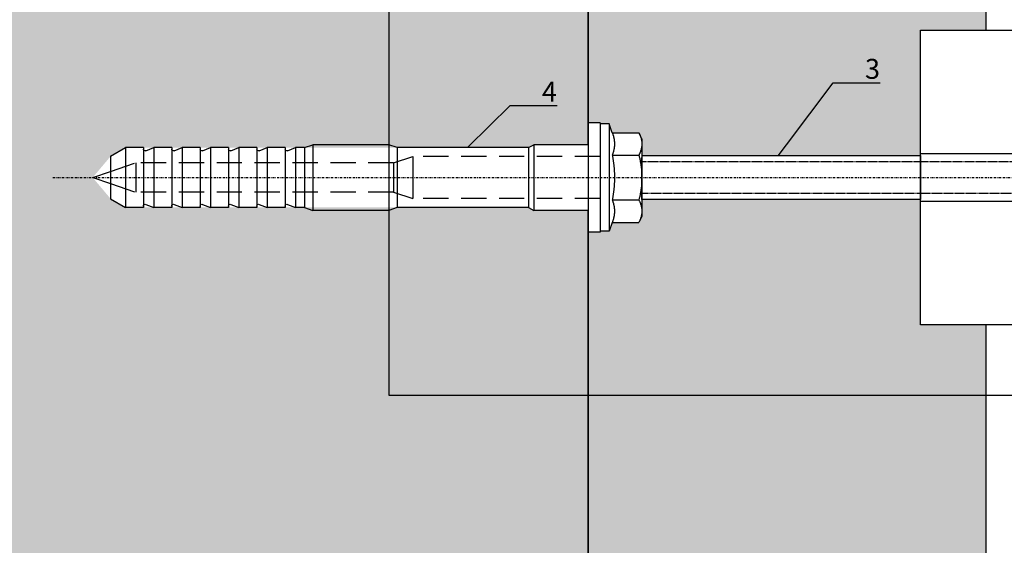
# Model space of a CAD drawing. Units: millimetres. Extents: x -358390 to -165483, y 96743 to 207920.
# Drawn here: x -181242 to -180995, y 200956 to 201088 of the extents above; entities that cross this region are included whole.
import ezdxf
from ezdxf import colors
from ezdxf.entities.mleader import LeaderData, LeaderLine
from ezdxf.enums import TextEntityAlignment as Align
from ezdxf.math import Vec2, Vec3

# ---------------------------------------------------------------- set-up
doc = ezdxf.new("R2010")
doc.units = ezdxf.units.MM
doc.set_wipeout_variables(frame=1)
for name, pattern in [('DASHDOT', [1.026316, 0.513158, -0.256579, 0, -0.256579]), ('VERDECKT', [9.525, 6.35, -3.175]), ('Verdeckt2', [4.7625, 3.175, -1.5875])]:
    doc.linetypes.add(name, pattern=pattern)
doc.layers.add('GIP-Ansichtsfenster', color=9, linetype='Continuous', plot=False)
doc.layers.add('GIP-Bauseits', color=8, linetype='Continuous')
doc.layers.add('GIP-DIM-0', color=12, linetype='Continuous')
doc.styles.add('GIP-Text-45', font='calibri.ttf', dxfattribs={"width": 0.9, "height": 4.5})
doc.styles.get("Standard").update_dxf_attribs({"font": 'calibri.ttf'})

# ---------------------------------------------------------------- blocks, each defined once
blk = doc.blocks.new('*U159')
at = {"linetype": 'ByBlock'}
h = blk.add_hatch(dxfattribs=at)
h.set_pattern_fill('H1INSUN1', color=256, pattern_type=2)
h.set_pattern_definition([(67.38, (944.38, 739), (3e-06, 100), [26, -1274]), (67.38, (1044.38, 739), (3e-06, 100), [26, -1274]), (67.38, (1144.38, 739), (3e-06, 100), [26, -1274]), (67.38, (1244.38, 739), (3e-06, 100), [26, -1274]), (67.38, (1344.38, 739), (3e-06, 100), [26, -1274]), (112.249, (1028.38, 739), (-2e-06, 100), [23.77, -2353.203]), (112.249, (1128.38, 739), (-2e-06, 100), [23.77, -2353.203]), (112.249, (1228.38, 739), (-2e-06, 100), [23.77, -2353.203]), (112.249, (1328.38, 739), (-2e-06, 100), [23.77, -2353.203]), (112.249, (1428.38, 739), (-2e-06, 100), [23.77, -2353.203]), (112.249, (1528.38, 739), (-2e-06, 100), [23.77, -2353.203]), (112.249, (1628.38, 739), (-2e-06, 100), [23.77, -2353.203]), (112.249, (1728.38, 739), (-2e-06, 100), [23.77, -2353.203]), (112.249, (1828.38, 739), (-2e-06, 100), [23.77, -2353.203]), (247.751, (1003.38, 761), (-7e-06, 100), [23.77, -2353.203]), (247.751, (1103.38, 761), (-7e-06, 100), [23.77, -2353.203]), (247.751, (1203.38, 761), (-7e-06, 100), [23.77, -2353.203]), (247.751, (1303.38, 761), (-7e-06, 100), [23.77, -2353.203]), (247.751, (1403.38, 761), (-7e-06, 100), [23.77, -2353.203]), (247.751, (1503.38, 761), (-7e-06, 100), [23.77, -2353.203]), (247.751, (1603.38, 761), (-7e-06, 100), [23.77, -2353.203]), (247.751, (1703.38, 761), (-7e-06, 100), [23.77, -2353.203]), (247.751, (1803.38, 761), (-7e-06, 100), [23.77, -2353.203]), (292.62, (968.38, 763), (-3e-06, 100), [26, -1274]), (292.62, (1068.38, 763), (-3e-06, 100), [26, -1274]), (292.62, (1168.38, 763), (-3e-06, 100), [26, -1274]), (292.62, (1268.38, 763), (-3e-06, 100), [26, -1274]), (292.62, (1368.38, 763), (-3e-06, 100), [26, -1274]), (81.8699, (939.382, 722), (5e-06, 100), [7.071, -700.0357]), (68.1986, (940.38, 729), (-1e-06, 100), [10.77, -527.746]), (68.1986, (1040.38, 729), (-1e-06, 100), [10.77, -527.746]), (291.8014, (978.38, 739), (1e-06, 100), [10.77, -527.746]), (291.8014, (1078.38, 739), (1e-06, 100), [10.77, -527.746]), (278.1301, (982.382, 729), (-5e-06, 100), [7.071, -700.0357]), (278.1301, (939.382, 722), (-5e-06, 100), [7.071, -700.0357]), (296.565, (940.38, 715), (2e-06, 100), [6.708, -216.8986]), (315, (943.38, 709), (-7e-15, 100), [7.071, -134.35]), (326.31, (948.38, 704), (-4e-06, 100), [3.606, -356.95]), (326.31, (1048.38, 704), (-4e-06, 100), [3.606, -356.95]), (326.31, (1148.38, 704), (-4e-06, 100), [3.606, -356.95]), (341.565, (951.38, 702), (-2e-07, 100), [3.162, -313.065]), (341.565, (1051.38, 702), (-2e-07, 100), [3.162, -313.065]), (341.565, (1151.38, 702), (-2e-07, 100), [3.162, -313.065]), (341.565, (954.38, 701), (-2e-07, 100), [3.162, -313.065]), (341.565, (1054.38, 701), (-2e-07, 100), [3.162, -313.065]), (341.565, (1154.38, 701), (-2e-07, 100), [3.162, -313.065]), (0, (957.38, 700), (0, 100), [8, -92]), (18.435, (965.38, 700), (2e-07, 100), [3.162, -313.065]), (18.435, (1065.38, 700), (2e-07, 100), [3.162, -313.065]), (18.435, (1165.38, 700), (2e-07, 100), [3.162, -313.065]), (18.435, (968.38, 701), (2e-07, 100), [3.162, -313.065]), (18.435, (1068.38, 701), (2e-07, 100), [3.162, -313.065]), (18.435, (1168.38, 701), (2e-07, 100), [3.162, -313.065]), (33.69, (971.38, 702), (4e-06, 100), [3.606, -356.95]), (33.69, (1071.38, 702), (4e-06, 100), [3.606, -356.95]), (33.69, (1171.38, 702), (4e-06, 100), [3.606, -356.95]), (45, (974.38, 704), (7e-15, 100), [7.071, -134.35]), (63.435, (979.38, 709), (-2e-06, 100), [6.708, -216.8986]), (81.8699, (982.382, 715), (5e-06, 100), [7.071, -700.0357]), (81.8699, (989.382, 722), (5e-06, 100), [7.071, -700.0357]), (68.1986, (990.38, 729), (-1e-06, 100), [10.77, -527.746]), (68.1986, (1090.38, 729), (-1e-06, 100), [10.77, -527.746]), (291.8014, (1028.38, 739), (1e-06, 100), [10.77, -527.746]), (291.8014, (1128.38, 739), (1e-06, 100), [10.77, -527.746]), (278.1301, (1032.382, 729), (-5e-06, 100), [7.071, -700.0357]), (278.1301, (989.382, 722), (-5e-06, 100), [7.071, -700.0357]), (296.565, (990.38, 715), (2e-06, 100), [6.708, -216.8986]), (315, (993.38, 709), (-7e-15, 100), [7.071, -134.35]), (326.31, (998.38, 704), (-4e-06, 100), [3.606, -356.95]), (326.31, (1098.38, 704), (-4e-06, 100), [3.606, -356.95]), (326.31, (1198.38, 704), (-4e-06, 100), [3.606, -356.95]), (341.565, (1001.38, 702), (-2e-07, 100), [3.162, -313.065]), (341.565, (1101.38, 702), (-2e-07, 100), [3.162, -313.065]), (341.565, (1201.38, 702), (-2e-07, 100), [3.162, -313.065]), (341.565, (1004.38, 701), (-2e-07, 100), [3.162, -313.065]), (341.565, (1104.38, 701), (-2e-07, 100), [3.162, -313.065]), (341.565, (1204.38, 701), (-2e-07, 100), [3.162, -313.065]), (0, (1007.38, 700), (0, 100), [8, -92]), (18.435, (1015.38, 700), (2e-07, 100), [3.162, -313.065]), (18.435, (1115.38, 700), (2e-07, 100), [3.162, -313.065]), (18.435, (1215.38, 700), (2e-07, 100), [3.162, -313.065]), (18.435, (1018.38, 701), (2e-07, 100), [3.162, -313.065]), (18.435, (1118.38, 701), (2e-07, 100), [3.162, -313.065]), (18.435, (1218.38, 701), (2e-07, 100), [3.162, -313.065]), (33.69, (1021.38, 702), (4e-06, 100), [3.606, -356.95]), (33.69, (1121.38, 702), (4e-06, 100), [3.606, -356.95]), (33.69, (1221.38, 702), (4e-06, 100), [3.606, -356.95]), (45, (1024.38, 704), (7e-15, 100), [7.071, -134.35]), (63.435, (1029.38, 709), (-2e-06, 100), [6.708, -216.8986]), (81.8699, (1032.382, 715), (5e-06, 100), [7.071, -700.0357]), (81.8699, (964.382, 778), (5e-06, 100), [7.071, -700.0357]), (63.435, (965.38, 785), (-2e-06, 100), [6.708, -216.8986]), (45, (968.38, 791), (7e-15, 100), [7.071, -134.35]), (33.69, (973.38, 796), (4e-06, 100), [3.606, -356.95]), (33.69, (1073.38, 796), (4e-06, 100), [3.606, -356.95]), (33.69, (1173.38, 796), (4e-06, 100), [3.606, -356.95]), (18.435, (976.38, 798), (2e-07, 100), [3.162, -313.065]), (18.435, (1076.38, 798), (2e-07, 100), [3.162, -313.065]), (18.435, (1176.38, 798), (2e-07, 100), [3.162, -313.065]), (18.435, (979.38, 799), (2e-07, 100), [3.162, -313.065]), (18.435, (1079.38, 799), (2e-07, 100), [3.162, -313.065]), (18.435, (1179.38, 799), (2e-07, 100), [3.162, -313.065]), (0, (982.38, 800), (0, 100), [8, -92]), (341.565, (990.38, 800), (-2e-07, 100), [3.162, -313.065]), (341.565, (1090.38, 800), (-2e-07, 100), [3.162, -313.065]), (341.565, (1190.38, 800), (-2e-07, 100), [3.162, -313.065]), (341.565, (993.38, 799), (-2e-07, 100), [3.162, -313.065]), (341.565, (1093.38, 799), (-2e-07, 100), [3.162, -313.065]), (341.565, (1193.38, 799), (-2e-07, 100), [3.162, -313.065]), (326.31, (996.38, 798), (-4e-06, 100), [3.606, -356.95]), (326.31, (1096.38, 798), (-4e-06, 100), [3.606, -356.95]), (326.31, (1196.38, 798), (-4e-06, 100), [3.606, -356.95]), (315, (999.38, 796), (-7e-15, 100), [7.071, -134.35]), (296.565, (1004.38, 791), (2e-06, 100), [6.708, -216.8986]), (278.1301, (1007.382, 785), (-5e-06, 100), [7.071, -700.0357]), (278.1301, (964.382, 778), (-5e-06, 100), [7.071, -700.0357]), (290.556, (965.382, 771), (1e-06, 100), [8.544, -845.856]), (290.556, (1065.382, 771), (1e-06, 100), [8.544, -845.856]), (290.556, (1165.382, 771), (1e-06, 100), [8.544, -845.856]), (68.1986, (1003.38, 761), (-1e-06, 100), [10.77, -527.746]), (68.1986, (1103.38, 761), (-1e-06, 100), [10.77, -527.746]), (81.8699, (1007.382, 771), (5e-06, 100), [7.071, -700.0357]), (0, (936.38, 800), (0, 100), [4, -96]), (341.565, (940.38, 800), (-2e-07, 100), [3.162, -313.065]), (341.565, (1040.38, 800), (-2e-07, 100), [3.162, -313.065]), (341.565, (1140.38, 800), (-2e-07, 100), [3.162, -313.065]), (341.565, (943.38, 799), (-2e-07, 100), [3.162, -313.065]), (341.565, (1043.38, 799), (-2e-07, 100), [3.162, -313.065]), (341.565, (1143.38, 799), (-2e-07, 100), [3.162, -313.065]), (326.31, (946.38, 798), (-4e-06, 100), [3.606, -356.95]), (326.31, (1046.38, 798), (-4e-06, 100), [3.606, -356.95]), (326.31, (1146.38, 798), (-4e-06, 100), [3.606, -356.95]), (315, (949.38, 796), (-7e-15, 100), [7.071, -134.35]), (296.565, (954.38, 791), (2e-06, 100), [6.708, -216.8986]), (278.1301, (957.382, 785), (-5e-06, 100), [7.071, -700.0357]), (69.444, (954.382, 763), (-1e-06, 100), [8.544, -845.856]), (69.444, (1054.382, 763), (-1e-06, 100), [8.544, -845.856]), (69.444, (1154.382, 763), (-1e-06, 100), [8.544, -845.856]), (81.8699, (957.382, 771), (5e-06, 100), [7.071, -700.0357]), (81.8699, (1014.382, 778), (5e-06, 100), [7.071, -700.0357]), (63.435, (1015.38, 785), (-2e-06, 100), [6.708, -216.8986]), (45, (1018.38, 791), (7e-15, 100), [7.071, -134.35]), (33.69, (1023.38, 796), (4e-06, 100), [3.606, -356.95]), (33.69, (1123.38, 796), (4e-06, 100), [3.606, -356.95]), (33.69, (1223.38, 796), (4e-06, 100), [3.606, -356.95]), (18.435, (1026.38, 798), (2e-07, 100), [3.162, -313.065]), (18.435, (1126.38, 798), (2e-07, 100), [3.162, -313.065]), (18.435, (1226.38, 798), (2e-07, 100), [3.162, -313.065]), (18.435, (1029.38, 799), (2e-07, 100), [3.162, -313.065]), (18.435, (1129.38, 799), (2e-07, 100), [3.162, -313.065]), (18.435, (1229.38, 799), (2e-07, 100), [3.162, -313.065]), (0, (1032.38, 800), (0, 100), [4, -96]), (278.1301, (1014.382, 778), (-5e-06, 100), [7.071, -700.0357]), (291.8014, (1015.38, 771), (1e-06, 100), [10.77, -527.746]), (291.8014, (1115.38, 771), (1e-06, 100), [10.77, -527.746])])
h.paths.add_polyline_path([(0, 100), (1300, 100), (1300, 0), (0, 0)])
blk.add_lwpolyline([(0, 100), (1300, 100), (1300, 0), (0, 0)], close=True)
blk = doc.blocks.new('*U188')
at = {"color": 1}
blk.add_lwpolyline([(0, 0), (-350, 0), (-350, 400), (0, 400)], close=True, dxfattribs=at)
at = {"color": 1, "style": 'GIP-Text-45', "width": 0.9}
blk.add_attdef('BEZEICHNUNG', text='', height=22.5, dxfattribs=at).set_placement((0, 0), align=Align.BOTTOM_RIGHT)
blk = doc.blocks.new('GIP-Rohbau_1')
h = blk.add_hatch()
h.set_pattern_fill('JIS_STN_2.5', color=256, scale=20)
h.paths.add_polyline_path([(4904.81, -3964.65), (4904.81, -5364.65), (3054.81, -5364.65), (3054.81, -6764.65), (2254.81, -6764.65), (2254.81, -6964.65), (3254.81, -6964.65), (3254.81, -5564.65), (5104.81, -5564.65), (5104.81, -3964.65)])
blk.add_lwpolyline([(4904.81, -3964.65), (4904.81, -5364.65), (3054.81, -5364.65), (3054.81, -6764.65), (2254.81, -6764.65), (2254.81, -6964.65), (3254.81, -6964.65), (3254.81, -5564.65), (5104.81, -5564.65), (5104.81, -3964.65)], close=True)
at = {"transparency": 33554687, "xscale": -1, "rotation": 270}
blk.add_blockref('*U159', (3254.81, -6964.65), dxfattribs=at)
at = {"layer": 'GIP-Ansichtsfenster'}
blk.add_blockref('*U188', (3554.81, -6414.65), dxfattribs=at)
blk = doc.blocks.new('_Dot')
blk.add_hatch(color=0).paths.add_polyline_path([(-0.5, 0, 1), (0.5, 0, 1)])
at = {"color": 0}
blk.add_line((-1, 0), (-0.5, 0), dxfattribs=at)
blk = doc.blocks.new('*U206')
blk.add_wipeout([(70, 37), (130, 37), (130, -37), (70, -37), (70, -5.5), (0, -5.5), (0, -9.75), (-0.75, -11.26), (-7.43, -11.26), (-8.25, -13.5), (-13.5, -13.72), (-13.5, -8.25), (-27.19, -8.25), (-28.5, -7.5), (-129.75, -7.5), (-133.5, -5.33), (-138, 0), (-133.5, 5.33), (-129.75, 7.5), (-28.5, 7.5), (-27.19, 8.25), (-13.5, 8.25), (-13.5, 13.72), (-10.5, 13.72), (-10.5, 13.5), (-8.25, 13.5), (-7.43, 11.26), (-0.75, 11.26), (0, 9.75), (0, 5.5), (70, 5.5)])
at = {"linetype": 'Continuous', "extrusion": (-1.22465e-16, -1, 0)}
for p, q in [((-13.5, 13.72), (-13.5, 0)), ((-10.5, 13.72), (-13.5, 13.72)), ((-10.5, 13.72), (-10.5, 0)), ((-8.25, 13.5), (-10.5, 13.5)), ((-8.25, 13.5), (-8.25, 0)), ((-7.43, 11.26), (-8.25, 13.5)), ((-7.43, 11.26), (-0.75, 11.26)), ((0, 9.75), (-0.75, 11.26)), ((-133.5, 5.33), (-129.75, 7.5)), ((-129.75, 7.5), (-129.75, 0)), ((-125.25, 7.5), (-129.75, 7.5)), ((-125.25, 7.5), (-125.25, 0)), ((-124.64, 6.73), (-122.63, 7.5)), ((-122.63, 7.5), (-122.63, 0)), ((-118.13, 7.5), (-122.63, 7.5)), ((-118.13, 7.5), (-118.13, 0)), ((-117.52, 6.73), (-115.5, 7.5)), ((-115.5, 7.5), (-115.5, 0)), ((-111, 7.5), (-115.5, 7.5)), ((-111, 7.5), (-111, 0)), ((-110.39, 6.73), (-108.38, 7.5)), ((-108.38, 7.5), (-108.38, 0)), ((-103.88, 7.5), (-108.38, 7.5)), ((-103.88, 7.5), (-103.88, 0)), ((-103.27, 6.73), (-101.25, 7.5)), ((-101.25, 7.5), (-101.25, 0)), ((-96.75, 7.5), (-101.25, 7.5)), ((-96.75, 7.5), (-96.75, 0)), ((-96.14, 6.73), (-94.13, 7.5)), ((-94.13, 7.5), (-94.13, 0)), ((-89.63, 7.5), (-94.13, 7.5)), ((-89.63, 7.5), (-89.63, 0)), ((-89.02, 6.73), (-87, 7.5)), ((-87, 7.5), (-87, 0)), ((-84.75, 7.5), (-87, 7.5)), ((-84.75, 7.5), (-82.69, 8.25)), ((-84.75, 7.5), (-84.75, 0)), ((-82.69, 8.25), (-82.69, 0)), ((-63.57, 8.25), (-82.69, 8.25)), ((-63.57, 8.25), (-63.57, 0)), ((-61.5, 7.5), (-63.57, 8.25)), ((-61.5, 7.5), (-61.5, 0)), ((-28.5, 7.5), (-61.5, 7.5)), ((-28.5, 7.5), (-27.19, 8.25)), ((-28.5, 7.5), (-28.5, 0)), ((-27.19, 8.25), (-27.19, 0)), ((-13.5, 8.25), (-27.19, 8.25)), ((0, 9.75), (0, 8.44)), ((0, 8.44), (0, 0)), ((-133.5, 5.33), (-133.5, 0)), ((-7.43, 5.63), (-0.75, 5.63)), ((-138, 0), (-133.5, 1.53)), ((-138, 0), (-133.5, -1.53)), ((-133.5, 0), (-133.5, -5.33)), ((-129.75, 0), (-129.75, -7.5)), ((-125.25, 0), (-125.25, -7.5)), ((-122.63, 0), (-122.63, -7.5)), ((-118.13, 0), (-118.13, -7.5)), ((-115.5, 0), (-115.5, -7.5)), ((-111, 0), (-111, -7.5)), ((-108.38, 0), (-108.38, -7.5)), ((-103.88, 0), (-103.88, -7.5)), ((-101.25, 0), (-101.25, -7.5)), ((-96.75, 0), (-96.75, -7.5)), ((-94.13, 0), (-94.13, -7.5)), ((-89.63, 0), (-89.63, -7.5)), ((-87, 0), (-87, -7.5)), ((-84.75, 0), (-84.75, -7.5)), ((-82.69, 0), (-82.69, -8.25)), ((-63.57, 0), (-63.57, -8.25)), ((-61.5, 0), (-61.5, -7.5)), ((-28.5, 0), (-28.5, -7.5)), ((-27.19, 0), (-27.19, -8.25)), ((-13.5, 0), (-13.5, -13.72)), ((-10.5, 0), (-10.5, -13.72)), ((-8.25, 0), (-8.25, -13.5)), ((0, 0), (0, -8.44)), ((-133.5, -5.33), (-129.75, -7.5)), ((-124.64, -6.73), (-122.63, -7.5)), ((-117.52, -6.73), (-115.5, -7.5)), ((-110.39, -6.73), (-108.38, -7.5)), ((-103.27, -6.73), (-101.25, -7.5)), ((-96.14, -6.73), (-94.13, -7.5)), ((-89.02, -6.73), (-87, -7.5)), ((-7.43, -5.63), (-0.75, -5.63)), ((-125.25, -7.5), (-129.75, -7.5)), ((-118.13, -7.5), (-122.63, -7.5)), ((-111, -7.5), (-115.5, -7.5)), ((-103.88, -7.5), (-108.38, -7.5)), ((-96.75, -7.5), (-101.25, -7.5)), ((-89.63, -7.5), (-94.13, -7.5)), ((-84.75, -7.5), (-87, -7.5)), ((-84.75, -7.5), (-82.69, -8.25)), ((-63.57, -8.25), (-82.69, -8.25)), ((-61.5, -7.5), (-63.57, -8.25)), ((-28.5, -7.5), (-61.5, -7.5)), ((-28.5, -7.5), (-27.19, -8.25)), ((-13.5, -8.25), (-27.19, -8.25)), ((0, -9.75), (-0.75, -11.26)), ((0, -8.44), (0, -9.75)), ((-7.43, -11.26), (-8.25, -13.5)), ((-7.43, -11.26), (-0.75, -11.26)), ((-10.5, -13.72), (-13.5, -13.72)), ((-8.25, -13.5), (-10.5, -13.5))]:
    blk.add_line(p, q, dxfattribs=at)
at = {"linetype": 'VERDECKT', "extrusion": (-1.22465e-16, -1, 0)}
for p, q in [((-62.39, 3.68), (-57.59, 5.25)), ((-57.59, 5.25), (-57.59, 0)), ((-10.5, 5.25), (-57.59, 5.25)), ((-133.5, 1.53), (-127.19, 3.68)), ((-127.19, 3.68), (-127.19, 0)), ((-62.39, 3.68), (-127.19, 3.68)), ((-62.39, 3.68), (-62.39, 0)), ((-127.19, 0), (-127.19, -3.67)), ((-62.39, 0), (-62.39, -3.67)), ((-57.59, 0), (-57.59, -5.25)), ((-133.5, -1.53), (-127.19, -3.67)), ((-62.39, -3.67), (-127.19, -3.67)), ((-62.39, -3.67), (-57.59, -5.25)), ((-10.5, -5.25), (-57.59, -5.25))]:
    blk.add_line(p, q, dxfattribs=at)
at = {"linetype": 'DASHDOT'}
blk.add_line((-148, 0), (140, 0), dxfattribs=at)
for points in [[(70, 0), (70, 37), (130, 37), (130, -37), (70, -37), (70, 0)], [(0, 5.5), (70, 5.5), (70, -5.5), (0, -5.5), (0, 5)], [(70, 0), (70, 6), (130, 6), (130, -6), (70, -6), (70, -0.3)]]:
    blk.add_lwpolyline(points)
at = {"linetype": 'Verdeckt2', "ltscale": 0.05}
for points in [[(0, 4), (70, 4), (70, -4), (0, -4)], [(70, 4), (130, 4), (130, -4), (70, -4)]]:
    blk.add_lwpolyline(points, dxfattribs=at)
at = {"linetype": 'Continuous', "extrusion": (0, 0, -1)}
for centre, start, end in [((124.8, 7.15), 249.0006, 0), ((117.68, 7.15), 249.0006, 0), ((110.55, 7.15), 249.0006, 0), ((103.43, 7.15), 249.0001, 0.0001), ((96.3, 7.15), 249.0001, 0.0001), ((89.18, 7.15), 248.9999, 359.9998), ((124.8, -7.15), 0, 110.9994), ((117.68, -7.15), 0, 110.9994), ((110.55, -7.15), 0, 110.9994), ((103.43, -7.15), 359.9999, 110.9999), ((96.3, -7.15), 359.9999, 110.9999), ((89.18, -7.15), 0.0002, 111.0001)]:
    blk.add_arc(centre, 0.45, start, end, dxfattribs=at)
at = {"linetype": 'Continuous'}
for points, weights in [([(-7.43, 11.26), (-6.89, 9.75), (-6.89, 8.44)], [1.04197060017, 1.05951276848, 1]), ([(-0.75, 11.26), (0, 9.75), (0, 8.44)], [1, 1.0379548493, 1]), ([(-6.89, 8.44), (-6.89, 7.14), (-7.43, 5.63)], [1, 1.05951276848, 1.04197060017]), ([(0, 8.44), (0, 7.14), (-0.75, 5.63)], [1, 1.0379548493, 1]), ([(-7.43, 5.63), (-6.89, 2.61), (-6.89, 0)], [1.04197060017, 1.05951276848, 1]), ([(-0.75, 5.63), (0, 2.61), (0, 0)], [1, 1.0379548493, 1]), ([(-6.89, 0), (-6.89, -2.61), (-7.43, -5.63)], [1, 1.05951276848, 1.04197060017]), ([(0, 0), (0, -2.61), (-0.75, -5.63)], [1, 1.0379548493, 1]), ([(-7.43, -5.63), (-6.89, -7.14), (-6.89, -8.44)], [1.04197060017, 1.05951276848, 1]), ([(-0.75, -5.63), (0, -7.14), (0, -8.44)], [1, 1.0379548493, 1]), ([(-6.89, -8.44), (-6.89, -9.75), (-7.43, -11.26)], [1, 1.05951276848, 1.04197060017]), ([(0, -8.44), (0, -9.75), (-0.75, -11.26)], [1, 1.0379548493, 1])]:
    blk.add_rational_spline(points, weights, degree=2, dxfattribs=at)

msp = doc.modelspace()

# ---------------------------------------------------------------- block references
at = {"layer": 'GIP-Bauseits', "color": 1}
msp.add_blockref('GIP-Rohbau_1', (-184353.966, 207408.634), dxfattribs=at)

# ---------------------------------------------------------------- next in the draw order: leaders
at = {"layer": 'GIP-DIM-0'}
ml = msp.add_multileader_mtext('Standard', dxfattribs=at)
ml.set_content('3', color=142)
ml.set_leader_properties(color=256, linetype='ByLayer', lineweight=-1)
ml.set_arrow_properties(name='DOT')
ml.build(insert=Vec2(0, 0))
ml.multileader.update_dxf_attribs({"text_left_attachment_type": 6, "text_right_attachment_type": 6, "dogleg_length": 2, "arrow_head_size": 0.2, "scale": 2})
ctx = ml.context
ctx.base_point, ctx.scale, ctx.char_height, ctx.arrow_head_size, ctx.landing_gap_size, ctx.plane_origin = Vec3(-181033.598, 201072.473), 2, 5, 0.2, 4, Vec3(-173621.993, 205148.718)
ctx.left_attachment, ctx.right_attachment = 6, 6
notes = []
notes.append((ctx, [(1, (1, 1, 0), (-181037.598, 201072.473), (1, 0), 4, [(0, [(-181055.266, 201048.977)], 0, [])])]))
ctx.mtext.insert, ctx.mtext.flow_direction = Vec3(-181029.598, 201078.473), 5
ctx.mtext.has_bg_fill, ctx.mtext.bg_color, ctx.mtext.bg_scale_factor, ctx.mtext.bg_transparency, ctx.mtext.use_window_bg_color = 1, -1027028792, 1.5, 0, 1
ml = msp.add_multileader_mtext('Standard', dxfattribs=at)
ml.set_content('4', color=142)
ml.set_leader_properties(color=256, linetype='ByLayer', lineweight=-1)
ml.set_arrow_properties(name='DOT')
ml.build(insert=Vec2(0, 0))
ml.multileader.update_dxf_attribs({"text_left_attachment_type": 6, "text_right_attachment_type": 6, "dogleg_length": 2, "arrow_head_size": 0.2, "scale": 2})
ctx = ml.context
ctx.base_point, ctx.scale, ctx.char_height, ctx.arrow_head_size, ctx.landing_gap_size, ctx.plane_origin = Vec3(-181114.78, 201066.746), 2, 5, 0.2, 4, Vec3(-173705.352, 205145.368)
ctx.left_attachment, ctx.right_attachment = 6, 6
notes.append((ctx, [(1, (1, 1, 0), (-181118.78, 201066.746), (1, 0), 4, [(0, [(-181134.718, 201051.059)], 0, [])])]))
ctx.mtext.insert, ctx.mtext.flow_direction = Vec3(-181110.78, 201072.746), 5
ctx.mtext.has_bg_fill, ctx.mtext.bg_color, ctx.mtext.bg_scale_factor, ctx.mtext.bg_transparency, ctx.mtext.use_window_bg_color = 1, -1027028792, 1.5, 0, 1
for ctx, leaders in notes:
    for number, flags, end, landing, length, lines in leaders:
        leader = LeaderData()
        leader.index, (leader.has_last_leader_line, leader.has_dogleg_vector, leader.attachment_direction) = number, flags
        leader.last_leader_point, leader.dogleg_vector, leader.dogleg_length = Vec3(end), Vec3(landing), length
        for number, points, colour, breaks in lines:
            line = LeaderLine()
            line.index, line.vertices, line.color, line.breaks = number, Vec3.list(points), colors.encode_raw_color(colour), breaks
            leader.lines.append(line)
        ctx.leaders.append(leader)

# ---------------------------------------------------------------- next in the draw order: block references
msp.add_blockref('*U206', (-181085.654, 201048.692))

doc.saveas('drawing.dxf')
